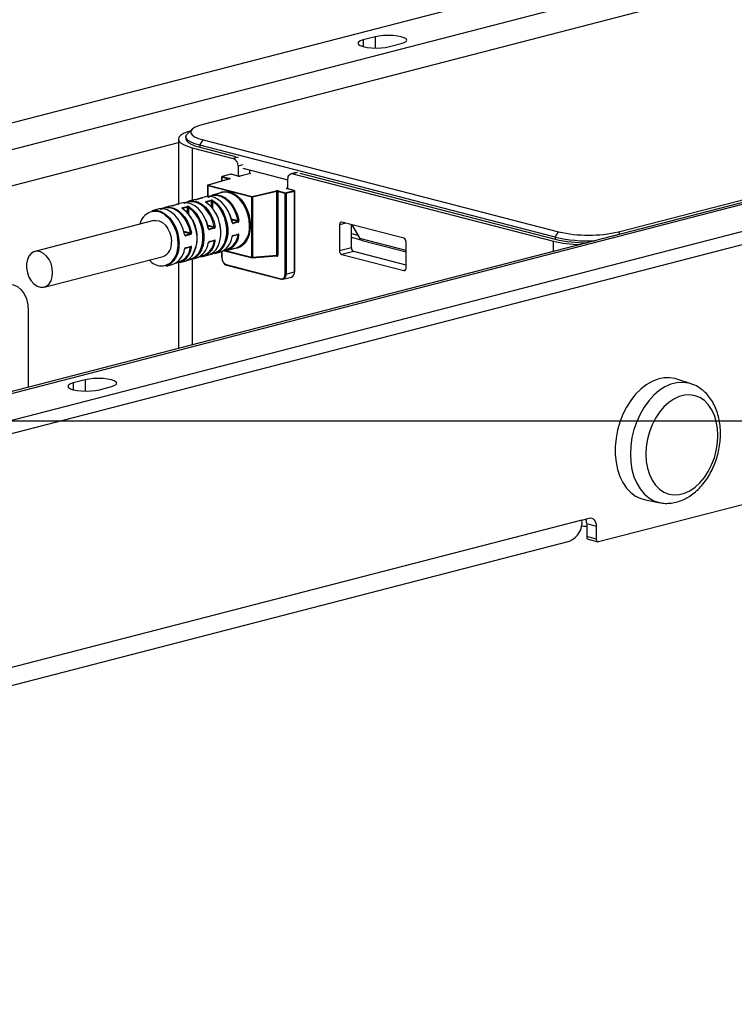
# Model space of a CAD drawing. Extents: x 0 to 4455, y 0 to 3150.
# Drawn here: x 1498 to 1631, y 2381 to 2565 of the extents above; entities that cross this region are included whole.
import ezdxf

# ---------------------------------------------------------------- set-up
doc = ezdxf.new("R2010")
doc.units = 0
doc.header["$LTSCALE"] = 15
doc.layers.get('0').update_dxf_attribs({"linetype": 'CONTINUOUS'})
doc.layers.add('DOLD_REFERENS_RAM___LINJER', color=1, linetype='CONTINUOUS')

msp = doc.modelspace()

# ---------------------------------------------------------------- linework, layer by layer
at = {"color": 7, "linetype": 'CONTINUOUS'}
for p, q in [((1167.505, 2460.345), (1634.195, 2581.133)), ((1675.031, 2582.205), (1531.93, 2545.167)), ((1649.221, 2579.99), (1171.924, 2456.456)), ((1563.927, 2561.459), (1561.717, 2560.888)), ((1609.181, 2525.173), (1752.282, 2562.211)), ((1566.578, 2559.629), (1568.788, 2560.201)), ((1735.473, 2557.353), (1258.176, 2433.819)), ((1259.429, 2433.808), (1736.726, 2557.342)), ((1741.145, 2553.453), (1274.455, 2432.664)), ((1274.455, 2430.249), (1741.145, 2551.038)), ((1528.748, 2542.881), (1528.748, 2542.519)), ((1529.911, 2544.272), (1529.068, 2543.488)), ((1527.334, 2542.427), (1527.334, 2530.381)), ((1529.897, 2540.826), (1537.543, 2538.847)), ((1531.311, 2541.28), (1531.93, 2542.285)), ((1597.426, 2524.168), (1531.311, 2541.28)), ((1531.311, 2541.28), (1531.311, 2540.917)), ((1531.311, 2540.917), (1537.985, 2539.19)), ((1531.93, 2542.285), (1598.044, 2525.173)), ((1538.427, 2537.411), (1538.427, 2535.562)), ((1535.385, 2535.365), (1535.385, 2534.614)), ((1537.069, 2535.898), (1535.478, 2535.486)), ((1537.101, 2535.897), (1535.51, 2535.485)), ((1535.51, 2535.485), (1536.884, 2535.13)), ((1538.471, 2535.543), (1537.101, 2535.897)), ((1538.502, 2535.543), (1537.132, 2535.898)), ((1540.737, 2536.046), (1538.793, 2535.543)), ((1540.769, 2536.046), (1538.824, 2535.543)), ((1539.31, 2537.036), (1547.707, 2534.863)), ((1540.459, 2536.126), (1540.769, 2536.046)), ((1540.636, 2536.172), (1540.636, 2536.693)), ((1549.162, 2536.219), (1548.278, 2535.99)), ((1548.591, 2535.988), (1597.072, 2523.44)), ((1549.917, 2536.102), (1597.426, 2523.806)), ((1532.75, 2533.759), (1532.75, 2531.638)), ((1540.972, 2531.617), (1532.787, 2533.736)), ((1536.859, 2535.04), (1532.841, 2533.879)), ((1536.894, 2535.041), (1532.875, 2533.88)), ((1532.875, 2533.88), (1541.061, 2531.761)), ((1547.707, 2533.16), (1547.707, 2535.009)), ((1532.367, 2531.684), (1531.439, 2531.443)), ((1535.46, 2532.484), (1533.648, 2532.015)), ((1540.972, 2520.436), (1540.972, 2531.617)), ((1541.061, 2531.761), (1545.547, 2532.801)), ((1545.63, 2532.656), (1541.144, 2531.616)), ((1541.144, 2531.616), (1541.144, 2520.435)), ((1545.63, 2520.836), (1545.63, 2532.656)), ((1547.177, 2532.299), (1545.802, 2532.655)), ((1545.802, 2532.655), (1545.802, 2520.835)), ((1545.891, 2532.799), (1547.265, 2532.443)), ((1547.177, 2517.327), (1547.177, 2532.299)), ((1547.265, 2532.443), (1548.856, 2532.855)), ((1548.945, 2532.711), (1547.354, 2532.299)), ((1547.354, 2532.299), (1547.354, 2517.327)), ((1548.856, 2532.855), (1547.486, 2533.209)), ((1548.888, 2532.855), (1547.518, 2533.21)), ((1548.945, 2517.739), (1548.945, 2532.711)), ((1548.981, 2517.762), (1548.981, 2532.734)), ((1525.737, 2529.968), (1524.809, 2529.728)), ((1526.073, 2530.03), (1525.737, 2529.968)), ((1527.347, 2530.329), (1526.419, 2530.089)), ((1526.431, 2530.091), (1526.419, 2530.089)), ((1527.359, 2530.331), (1526.431, 2530.091)), ((1527.947, 2530.54), (1527.019, 2530.3)), ((1528.06, 2529.669), (1528.988, 2529.909)), ((1529.057, 2529.774), (1528.129, 2529.533)), ((1530.157, 2531.112), (1529.229, 2530.872)), ((1530.492, 2531.174), (1530.157, 2531.112)), ((1531.766, 2531.473), (1530.838, 2531.233)), ((1530.85, 2531.235), (1530.838, 2531.233)), ((1531.778, 2531.475), (1530.85, 2531.235)), ((1532.479, 2530.813), (1533.408, 2531.053)), ((1533.477, 2530.917), (1532.549, 2530.677)), ((1523.528, 2529.396), (1522.379, 2529.099)), ((1522.76, 2527.261), (1500.663, 2521.541)), ((1532.795, 2526.432), (1534.008, 2526.118)), ((1537.215, 2527.576), (1538.428, 2527.262)), ((1537.455, 2526.867), (1538.383, 2527.107)), ((1538.47, 2526.99), (1537.542, 2526.75)), ((1557.297, 2526.49), (1557.297, 2521.66)), ((1569.23, 2524.005), (1557.739, 2526.979)), ((1559.507, 2522.232), (1559.507, 2526.522)), ((1559.565, 2526.507), (1561.099, 2523.909)), ((1528.376, 2525.288), (1529.589, 2524.975)), ((1528.616, 2524.579), (1529.545, 2524.82)), ((1529.631, 2524.703), (1528.703, 2524.462)), ((1533.036, 2525.723), (1533.964, 2525.963)), ((1534.05, 2525.846), (1533.122, 2525.606)), ((1537.487, 2524.452), (1538.415, 2524.692)), ((1537.542, 2524.524), (1538.47, 2524.765)), ((1559.507, 2524.876), (1560.712, 2524.564)), ((1597.426, 2524.168), (1598.044, 2525.173)), ((1528.648, 2522.164), (1529.576, 2522.404)), ((1528.703, 2522.237), (1529.631, 2522.477)), ((1533.067, 2523.308), (1533.995, 2523.548)), ((1533.122, 2523.381), (1534.05, 2523.621)), ((1561.343, 2523.651), (1559.507, 2524.126)), ((1561.51, 2523.579), (1569.672, 2521.466)), ((1569.672, 2518.457), (1569.672, 2523.287)), ((1597.426, 2524.168), (1597.426, 2523.806)), ((1502.386, 2514.886), (1524.483, 2520.605)), ((1531.891, 2520.585), (1532.819, 2520.826)), ((1533.303, 2521.006), (1533.42, 2521.036)), ((1534.101, 2521.157), (1535.029, 2521.398)), ((1535.385, 2521.519), (1535.385, 2520.393)), ((1535.92, 2521.661), (1541.029, 2520.338)), ((1536.31, 2521.729), (1538.122, 2522.198)), ((1541.072, 2520.335), (1545.57, 2520.737)), ((1541.144, 2520.435), (1545.63, 2520.836)), ((1545.568, 2520.737), (1545.569, 2520.737)), ((1559.507, 2522.232), (1557.297, 2521.66)), ((1559.949, 2521.514), (1557.739, 2520.942)), ((1557.739, 2520.942), (1569.23, 2517.968)), ((1569.672, 2518.998), (1559.949, 2521.514)), ((1525.041, 2518.813), (1526.19, 2519.11)), ((1527.334, 2519.41), (1527.334, 2503.482)), ((1527.472, 2519.442), (1528.4, 2519.682)), ((1528.883, 2519.862), (1529, 2519.892)), ((1529.681, 2520.014), (1530.609, 2520.254)), ((1536.217, 2519.077), (1546.381, 2516.447)), ((1536.274, 2518.979), (1546.439, 2516.349)), ((1547.354, 2517.327), (1548.945, 2517.739)), ((1546.783, 2516.346), (1548.374, 2516.758)), ((1499.403, 2510.469), (1499.403, 2496.253)), ((1510.01, 2497.634), (1507.8, 2497.062)), ((1622.676, 2496.906), (1620.044, 2497.779)), ((1512.661, 2495.804), (1514.871, 2496.376)), ((1605.469, 2467.537), (1710.394, 2494.693)), ((1614.225, 2475.294), (1616.95, 2474.781)), ((1602.375, 2471.566), (1257.661, 2382.347)), ((1602.375, 2471.566), (1603.701, 2471.909)), ((1603.259, 2470.899), (1605.027, 2470.441)), ((1603.259, 2470.899), (1603.259, 2468.484)), ((1605.027, 2470.441), (1605.027, 2468.026)), ((1255.378, 2378.422), (1600.093, 2467.64)), ((1605.027, 2468.026), (1603.259, 2468.484)), ((1603.545, 2467.993), (1605.312, 2467.536))]:
    msp.add_line(p, q, dxfattribs=at)
at = {"color": 8, "linetype": 'CONTINUOUS'}
for p, q in [((1561.717, 2560.888), (1561.717, 2559.629)), ((1563.927, 2561.459), (1563.927, 2559.371)), ((1310.685, 2485.71), (1527.334, 2541.783)), ((1529.897, 2540.826), (1529.897, 2531.044)), ((1538.427, 2539.076), (1537.543, 2538.847)), ((1539.31, 2537.64), (1538.427, 2537.411)), ((1535.421, 2535.342), (1535.421, 2534.625)), ((1536.731, 2535.003), (1535.421, 2535.342)), ((1549.475, 2536.216), (1548.591, 2535.988)), ((1532.787, 2533.736), (1532.787, 2531.643)), ((1547.486, 2533.301), (1547.707, 2533.358)), ((1547.707, 2533.191), (1547.647, 2533.176)), ((1527.359, 2530.331), (1527.347, 2530.329)), ((1529.057, 2528.664), (1529.057, 2529.774)), ((1531.778, 2531.475), (1531.766, 2531.473)), ((1533.477, 2529.807), (1533.477, 2530.917)), ((1533.654, 2530.857), (1533.654, 2529.601)), ((1529.234, 2529.714), (1529.234, 2528.457)), ((1533.964, 2525.963), (1532.808, 2526.262)), ((1538.383, 2527.107), (1537.228, 2527.406)), ((1537.403, 2526.88), (1537.455, 2526.867)), ((1558.464, 2526.792), (1557.297, 2526.49)), ((1529.545, 2524.82), (1528.389, 2525.119)), ((1528.565, 2524.593), (1528.616, 2524.579)), ((1532.984, 2525.737), (1533.036, 2525.723)), ((1538.428, 2524.606), (1538.255, 2524.651)), ((1609.181, 2525.173), (1609.451, 2524.736)), ((1534.008, 2523.462), (1533.835, 2523.507)), ((1569.672, 2521.69), (1561.099, 2523.909)), ((1597.072, 2521.532), (1597.072, 2523.44)), ((1529.589, 2522.318), (1529.416, 2522.363)), ((1533.654, 2521.215), (1533.654, 2521.194)), ((1535.421, 2521.535), (1535.421, 2520.37)), ((1536.13, 2521.69), (1540.972, 2520.436)), ((1545.626, 2520.639), (1545.331, 2520.716)), ((1529.234, 2520.071), (1529.234, 2520.051)), ((1529.897, 2520.069), (1529.897, 2504.146)), ((1569.523, 2518.044), (1569.23, 2517.968)), ((1507.8, 2497.062), (1507.8, 2495.804)), ((1510.01, 2497.634), (1510.01, 2495.545))]:
    msp.add_line(p, q, dxfattribs=at)
at = {"color": 7, "linetype": 'CONTINUOUS', "flags": 128}
for points in [[(1561.717, 2560.888), (1561.171, 2560.703), (1560.827, 2560.489), (1560.71, 2560.258), (1560.827, 2560.028), (1561.171, 2559.814), (1561.717, 2559.629), (1562.429, 2559.488), (1563.258, 2559.399), (1564.148, 2559.369), (1565.037, 2559.399), (1565.866, 2559.488), (1566.578, 2559.629)], [(1568.788, 2560.201), (1569.334, 2560.386), (1569.678, 2560.6), (1569.795, 2560.83), (1569.678, 2561.061), (1569.334, 2561.275), (1568.788, 2561.459), (1568.076, 2561.601), (1567.247, 2561.69), (1566.357, 2561.72), (1565.468, 2561.69), (1564.638, 2561.601), (1563.927, 2561.459)], [(1531.93, 2545.167), (1531.048, 2544.895), (1530.361, 2544.588), (1529.892, 2544.254), (1529.653, 2543.904), (1529.653, 2543.549), (1529.892, 2543.199), (1530.361, 2542.865), (1531.048, 2542.557), (1531.93, 2542.285)], [(1529.546, 2543.932), (1529.005, 2543.758), (1528.288, 2543.455), (1527.762, 2543.127), (1527.442, 2542.782), (1527.334, 2542.427), (1527.442, 2542.073), (1527.762, 2541.728), (1528.288, 2541.399), (1529.005, 2541.096), (1529.897, 2540.826)], [(1531.311, 2541.28), (1530.42, 2541.55), (1529.702, 2541.853), (1529.177, 2542.181), (1528.856, 2542.527), (1528.748, 2542.881), (1528.856, 2543.235), (1529.068, 2543.488)], [(1528.748, 2542.519), (1528.856, 2542.165), (1529.177, 2541.819), (1529.702, 2541.491), (1530.42, 2541.188), (1531.311, 2540.917)], [(1540.737, 2536.046), (1540.752, 2536.048), (1540.769, 2536.046)], [(1547.707, 2535.009), (1547.724, 2535.24), (1547.775, 2535.454), (1547.856, 2535.641), (1547.966, 2535.796), (1548.1, 2535.911), (1548.253, 2535.983), (1548.419, 2536.009), (1548.591, 2535.988)], [(1536.894, 2535.041), (1536.922, 2535.051), (1536.942, 2535.062), (1536.954, 2535.073), (1536.958, 2535.086), (1536.952, 2535.098), (1536.937, 2535.11), (1536.915, 2535.12), (1536.884, 2535.13)], [(1537.32, 2526.963), (1537.049, 2527.991), (1536.644, 2528.961), (1536.122, 2529.834), (1535.502, 2530.575), (1534.81, 2531.154), (1534.073, 2531.549), (1533.322, 2531.744), (1532.586, 2531.73), (1532.367, 2531.684)], [(1532.85, 2531.651), (1533.175, 2531.84), (1533.867, 2532.062), (1534.604, 2532.075), (1535.355, 2531.881), (1536.092, 2531.486), (1536.784, 2530.906), (1537.403, 2530.165), (1537.926, 2529.292), (1538.331, 2528.323), (1538.601, 2527.295)], [(1538.428, 2527.262), (1538.164, 2528.266), (1537.768, 2529.213), (1537.258, 2530.065), (1536.653, 2530.788), (1535.977, 2531.354), (1535.258, 2531.74), (1534.524, 2531.93), (1533.805, 2531.917), (1533.129, 2531.7), (1533.056, 2531.663)], [(1534.782, 2532.309), (1535.408, 2532.597), (1536.13, 2532.71), (1536.88, 2532.616), (1537.63, 2532.321), (1538.351, 2531.836), (1539.016, 2531.178), (1539.598, 2530.374), (1540.077, 2529.455), (1540.432, 2528.455), (1540.651, 2527.413), (1540.725, 2526.369)], [(1540.548, 2526.369), (1540.471, 2527.422), (1540.243, 2528.471), (1539.875, 2529.475), (1539.379, 2530.391), (1538.778, 2531.182), (1538.096, 2531.816), (1537.36, 2532.266), (1536.601, 2532.515), (1535.85, 2532.553), (1535.46, 2532.484)], [(1547.486, 2533.301), (1547.455, 2533.291), (1547.432, 2533.28), (1547.418, 2533.268), (1547.413, 2533.255), (1547.418, 2533.242), (1547.432, 2533.23), (1547.455, 2533.219), (1547.486, 2533.209)], [(1524.011, 2529.363), (1524.336, 2529.553), (1525.028, 2529.774), (1525.765, 2529.788), (1526.516, 2529.593), (1527.253, 2529.198), (1527.945, 2528.619), (1528.564, 2527.878), (1529.087, 2527.005), (1529.492, 2526.035), (1529.763, 2525.007)], [(1526.536, 2530.119), (1526.653, 2530.174), (1527.355, 2530.362)], [(1532.9, 2525.819), (1532.63, 2526.847), (1532.225, 2527.817), (1531.702, 2528.69), (1531.082, 2529.431), (1530.391, 2530.01), (1529.654, 2530.405), (1528.903, 2530.6), (1528.166, 2530.586), (1527.947, 2530.54)], [(1528.43, 2530.507), (1528.756, 2530.696), (1529.448, 2530.918), (1530.184, 2530.931), (1530.936, 2530.737), (1531.672, 2530.342), (1532.364, 2529.762), (1532.984, 2529.021), (1533.507, 2528.149), (1533.911, 2527.179), (1534.182, 2526.151)], [(1534.008, 2526.118), (1533.744, 2527.122), (1533.349, 2528.069), (1532.838, 2528.921), (1532.233, 2529.645), (1531.558, 2530.211), (1530.838, 2530.596), (1530.105, 2530.786), (1529.386, 2530.773), (1528.71, 2530.557), (1528.636, 2530.519)], [(1529.346, 2529.847), (1530.047, 2529.296), (1530.68, 2528.579), (1531.22, 2527.725), (1531.645, 2526.768), (1531.938, 2525.747), (1532.088, 2524.702), (1532.088, 2523.676), (1531.938, 2522.709), (1531.645, 2521.839), (1531.22, 2521.103), (1530.68, 2520.528), (1530.047, 2520.139), (1529.346, 2519.951)], [(1530.955, 2531.263), (1531.073, 2531.318), (1531.774, 2531.506)], [(1532.819, 2520.826), (1533.185, 2520.951), (1533.818, 2521.34), (1534.358, 2521.915), (1534.783, 2522.651), (1535.076, 2523.521), (1535.226, 2524.488), (1535.226, 2525.515), (1535.076, 2526.559), (1534.783, 2527.58), (1534.358, 2528.537), (1533.818, 2529.391), (1533.185, 2530.108), (1532.484, 2530.659)], [(1533.654, 2521.194), (1534.338, 2521.378), (1534.956, 2521.758), (1535.484, 2522.319), (1535.899, 2523.038), (1536.185, 2523.887), (1536.331, 2524.832), (1536.331, 2525.834), (1536.185, 2526.854), (1535.899, 2527.851), (1535.484, 2528.785), (1534.956, 2529.619), (1534.338, 2530.319), (1533.654, 2530.857)], [(1533.765, 2530.991), (1534.466, 2530.439), (1535.1, 2529.723), (1535.639, 2528.869), (1536.065, 2527.912), (1536.358, 2526.891), (1536.507, 2525.846), (1536.507, 2524.82), (1536.358, 2523.852), (1536.065, 2522.983), (1535.639, 2522.246), (1535.1, 2521.672), (1534.466, 2521.283), (1533.765, 2521.095)], [(1522.379, 2529.099), (1522.768, 2529.167), (1523.52, 2529.13), (1524.279, 2528.881), (1525.014, 2528.43), (1525.697, 2527.796), (1526.298, 2527.005), (1526.793, 2526.089), (1527.162, 2525.086), (1527.389, 2524.036), (1527.466, 2522.983)], [(1528.481, 2524.676), (1528.21, 2525.703), (1527.806, 2526.673), (1527.283, 2527.546), (1526.663, 2528.287), (1525.971, 2528.866), (1525.235, 2529.261), (1524.483, 2529.456), (1523.747, 2529.442), (1523.528, 2529.396)], [(1529.589, 2524.975), (1529.325, 2525.978), (1528.929, 2526.925), (1528.419, 2527.777), (1527.814, 2528.501), (1527.138, 2529.067), (1526.419, 2529.452), (1525.685, 2529.642), (1524.966, 2529.629), (1524.29, 2529.413), (1524.217, 2529.375)], [(1528.4, 2519.682), (1528.765, 2519.808), (1529.399, 2520.197), (1529.938, 2520.771), (1530.363, 2521.508), (1530.657, 2522.377), (1530.806, 2523.344), (1530.806, 2524.371), (1530.657, 2525.416), (1530.363, 2526.437), (1529.938, 2527.393), (1529.399, 2528.247), (1528.765, 2528.964), (1528.064, 2529.515)], [(1529.234, 2520.051), (1529.919, 2520.234), (1530.537, 2520.614), (1531.064, 2521.175), (1531.479, 2521.894), (1531.765, 2522.743), (1531.912, 2523.688), (1531.912, 2524.69), (1531.765, 2525.71), (1531.479, 2526.708), (1531.064, 2527.642), (1530.537, 2528.475), (1529.919, 2529.175), (1529.234, 2529.714)], [(1536.848, 2528.529), (1537.059, 2527.98), (1537.323, 2526.976)], [(1522.76, 2527.261), (1523.166, 2527.312), (1523.774, 2527.207), (1524.373, 2526.896), (1524.924, 2526.399), (1525.393, 2525.747), (1525.751, 2524.981), (1525.976, 2524.149), (1526.052, 2523.304)], [(1532.429, 2527.386), (1532.639, 2526.836), (1532.904, 2525.832)], [(1540.725, 2526.369), (1540.651, 2525.363), (1540.432, 2524.435), (1540.077, 2523.619), (1539.598, 2522.947), (1539.016, 2522.444), (1538.351, 2522.131), (1537.63, 2522.019), (1537.444, 2522.023)], [(1557.739, 2526.979), (1557.653, 2526.99), (1557.57, 2526.977), (1557.494, 2526.941), (1557.427, 2526.883), (1557.372, 2526.806), (1557.331, 2526.712), (1557.306, 2526.605), (1557.297, 2526.49)], [(1503.955, 2517.584), (1503.879, 2518.43), (1503.654, 2519.262), (1503.296, 2520.028), (1502.827, 2520.68), (1502.275, 2521.177), (1501.677, 2521.488), (1501.069, 2521.593), (1500.489, 2521.486), (1499.975, 2521.173), (1499.558, 2520.674), (1499.264, 2520.021), (1499.113, 2519.254), (1499.113, 2518.422), (1499.264, 2517.576), (1499.558, 2516.771), (1499.975, 2516.056), (1500.489, 2515.477), (1501.069, 2515.07), (1501.677, 2514.86), (1502.275, 2514.861), (1502.827, 2515.073), (1503.296, 2515.482), (1503.654, 2516.063), (1503.879, 2516.778), (1503.955, 2517.584)], [(1546.381, 2516.447), (1546.537, 2516.427), (1546.686, 2516.451), (1546.823, 2516.515), (1546.944, 2516.619), (1547.043, 2516.758), (1547.116, 2516.927), (1547.162, 2517.119), (1547.177, 2517.327)], [(1547.354, 2517.327), (1547.337, 2517.096), (1547.286, 2516.883), (1547.205, 2516.695), (1547.095, 2516.541), (1546.961, 2516.425), (1546.808, 2516.353), (1546.642, 2516.327), (1546.47, 2516.349)], [(1548.981, 2517.762), (1548.979, 2517.756), (1548.972, 2517.75), (1548.96, 2517.744), (1548.945, 2517.739)], [(1569.23, 2517.968), (1569.316, 2517.957), (1569.399, 2517.97), (1569.475, 2518.006), (1569.542, 2518.064), (1569.597, 2518.141), (1569.638, 2518.235), (1569.663, 2518.342), (1569.672, 2518.457)], [(1494.984, 2515.363), (1495.846, 2515.47), (1496.675, 2515.341), (1497.439, 2514.981), (1498.109, 2514.403), (1498.658, 2513.631), (1499.067, 2512.693), (1499.318, 2511.625), (1499.403, 2510.469)], [(1546.47, 2516.349), (1546.453, 2516.347), (1546.439, 2516.349)], [(1507.8, 2497.062), (1507.254, 2496.878), (1506.91, 2496.663), (1506.793, 2496.433), (1506.91, 2496.203), (1507.254, 2495.988), (1507.8, 2495.804), (1508.512, 2495.662), (1509.341, 2495.573), (1510.231, 2495.543), (1511.12, 2495.573), (1511.949, 2495.662), (1512.661, 2495.804)], [(1514.871, 2496.376), (1515.417, 2496.56), (1515.761, 2496.774), (1515.878, 2497.005), (1515.761, 2497.235), (1515.417, 2497.45), (1514.871, 2497.634), (1514.159, 2497.775), (1513.33, 2497.864), (1512.44, 2497.894), (1511.551, 2497.864), (1510.722, 2497.775), (1510.01, 2497.634)], [(1620.044, 2497.779), (1619.737, 2497.871), (1618.688, 2498.044), (1617.606, 2498.013), (1616.508, 2497.779), (1615.416, 2497.346), (1614.347, 2496.722), (1613.323, 2495.918), (1612.36, 2494.948), (1611.476, 2493.829), (1610.686, 2492.582), (1610.006, 2491.229), (1609.446, 2489.793), (1609.017, 2488.301), (1608.727, 2486.78), (1608.581, 2485.255), (1608.581, 2483.755), (1608.727, 2482.306), (1609.017, 2480.935), (1609.446, 2479.665), (1610.006, 2478.519), (1610.686, 2477.518), (1611.476, 2476.679), (1612.36, 2476.018), (1613.323, 2475.547), (1614.225, 2475.294)], [(1627.663, 2487.277), (1627.588, 2488.621), (1627.365, 2489.896), (1627, 2491.073), (1626.499, 2492.127), (1625.875, 2493.034), (1625.142, 2493.774), (1624.315, 2494.33), (1623.414, 2494.69), (1622.458, 2494.845), (1621.469, 2494.793), (1620.468, 2494.534), (1619.479, 2494.074), (1618.523, 2493.424), (1617.621, 2492.598), (1616.794, 2491.614), (1616.061, 2490.494), (1615.437, 2489.264), (1614.937, 2487.951), (1614.571, 2486.584), (1614.349, 2485.194), (1614.274, 2483.812), (1614.349, 2482.468), (1614.571, 2481.194), (1614.937, 2480.016), (1615.437, 2478.962), (1616.061, 2478.055), (1616.794, 2477.315), (1617.621, 2476.759), (1618.523, 2476.399), (1619.479, 2476.244), (1620.468, 2476.296), (1621.469, 2476.555), (1622.458, 2477.015), (1623.414, 2477.665), (1624.315, 2478.491), (1625.142, 2479.475), (1625.875, 2480.595), (1626.499, 2481.825), (1627, 2483.138), (1627.365, 2484.505), (1627.588, 2485.895), (1627.663, 2487.277)], [(1603.701, 2471.909), (1603.96, 2471.941), (1604.209, 2471.902), (1604.438, 2471.794), (1604.639, 2471.621), (1604.804, 2471.389), (1604.926, 2471.108), (1605.002, 2470.788), (1605.027, 2470.441)], [(1602.278, 2470.465), (1602.706, 2470.427), (1603.259, 2470.41)], [(1605.027, 2468.026), (1605.036, 2467.911), (1605.061, 2467.804), (1605.102, 2467.71), (1605.157, 2467.633), (1605.224, 2467.575), (1605.3, 2467.539), (1605.383, 2467.526), (1605.469, 2467.537)]]:
    msp.add_lwpolyline(points, dxfattribs=at)
at = {"color": 8, "linetype": 'CONTINUOUS', "flags": 128}
for points in [[(1535.385, 2535.365), (1535.387, 2535.358), (1535.394, 2535.352), (1535.406, 2535.347), (1535.421, 2535.342)], [(1535.51, 2535.485), (1535.492, 2535.488), (1535.478, 2535.486)], [(1537.101, 2535.897), (1537.083, 2535.899), (1537.069, 2535.898)], [(1537.101, 2535.897), (1537.118, 2535.899), (1537.132, 2535.898)], [(1538.471, 2535.543), (1538.488, 2535.545), (1538.501, 2535.543)], [(1538.824, 2535.543), (1538.807, 2535.545), (1538.793, 2535.543)], [(1532.75, 2533.759), (1532.75, 2533.758), (1532.753, 2533.752), (1532.761, 2533.746), (1532.772, 2533.741), (1532.787, 2533.736)], [(1532.841, 2533.879), (1532.857, 2533.882), (1532.875, 2533.88)], [(1536.859, 2535.04), (1536.876, 2535.043), (1536.894, 2535.041)], [(1547.518, 2533.21), (1547.504, 2533.211), (1547.486, 2533.209)], [(1548.888, 2532.855), (1548.874, 2532.857), (1548.856, 2532.855)], [(1548.981, 2532.734), (1548.979, 2532.728), (1548.972, 2532.722), (1548.96, 2532.716), (1548.945, 2532.711)], [(1535.385, 2520.393), (1535.387, 2520.387), (1535.394, 2520.381), (1535.406, 2520.375), (1535.421, 2520.37)], [(1541.144, 2520.435), (1541.141, 2520.412), (1541.134, 2520.39), (1541.125, 2520.371), (1541.113, 2520.356), (1541.099, 2520.344), (1541.084, 2520.337), (1541.072, 2520.335)], [(1622.721, 2496.891), (1622.176, 2497.046), (1621.113, 2497.177), (1620.019, 2497.1), (1618.915, 2496.814), (1617.821, 2496.326), (1616.758, 2495.644), (1615.746, 2494.781), (1614.802, 2493.753), (1613.946, 2492.58), (1613.192, 2491.282), (1612.556, 2489.886), (1612.048, 2488.415), (1611.678, 2486.898), (1611.453, 2485.364), (1611.378, 2483.84), (1611.453, 2482.354), (1611.678, 2480.936), (1612.048, 2479.611), (1612.556, 2478.403), (1613.192, 2477.336), (1613.946, 2476.429), (1614.802, 2475.699), (1615.746, 2475.159), (1616.758, 2474.82), (1616.914, 2474.788)]]:
    msp.add_lwpolyline(points, dxfattribs=at)
at = {"color": 7, "linetype": 'CONTINUOUS'}
for centre, radius, start, end in [((1536.964, 2537.501), 1.465, 356.47491, 66.74499), ((1535.51, 2535.365), 0.125, 104.51082, 180), ((1535.568, 2535.351), 0.147, 113.25501, 183.52509), ((1537.101, 2535.777), 0.125, 75.48918, 104.51082), ((1538.647, 2536.335), 0.812, 257.4196, 282.5804), ((1532.875, 2533.759), 0.125, 106.11645, 180), ((1532.933, 2533.745), 0.147, 113.25501, 183.52509), ((1541.119, 2531.626), 0.147, 113.25501, 183.52509), ((1541.061, 2532.018), 0.41, 257.51116, 281.67386), ((1540.995, 2531.627), 0.15, 355.99489, 63.87332), ((1545.713, 2531.997), 0.821, 77.51116, 101.67386), ((1545.481, 2532.667), 0.15, 355.99489, 63.87332), ((1545.713, 2532.254), 0.41, 77.51116, 101.67386), ((1545.948, 2532.664), 0.147, 113.25501, 183.52509), ((1547.323, 2532.308), 0.147, 113.25501, 183.52509), ((1547.265, 2532.695), 0.406, 257.4196, 282.5804), ((1547.207, 2532.308), 0.147, 356.47491, 66.74499), ((1548.798, 2532.72), 0.147, 356.47491, 66.74499), ((1548.856, 2532.734), 0.125, 0, 75.48918), ((1528.899, 2529.778), 0.159, 358.28211, 55.7414), ((1529.411, 2529.679), 0.18, 111.09772, 168.8926), ((1532.39, 2530.682), 0.159, 358.28211, 55.7414), ((1532.5, 2530.608), 0.0539, 58.49033, 107.59299), ((1533.318, 2530.922), 0.159, 358.28211, 55.7414), ((1533.83, 2530.823), 0.18, 111.09772, 168.8926), ((1523.041, 2526.086), 2.895, 48.144, 169.85388), ((1527.971, 2529.538), 0.159, 358.28211, 55.7414), ((1528.081, 2529.464), 0.0539, 58.49033, 107.59299), ((1524.42, 2524.178), 6.429, 328.25314, 41.51981), ((1527.846, 2525.026), 7.399, 359.91495, 29.10696), ((1533.815, 2527.616), 1.51, 277.35109, 284.05968), ((1537.342, 2526.902), 0.0762, 78.15944, 104.22845), ((1537.403, 2526.738), 0.139, 4.89293, 67.97527), ((1536.578, 2525.887), 3.999, 292.71973, 6.92257), ((1538.331, 2526.978), 0.139, 4.89293, 67.97527), ((1538.235, 2528.76), 1.51, 277.35109, 284.05968), ((1528.503, 2524.615), 0.0761, 78.15042, 104.23339), ((1528.564, 2524.451), 0.139, 4.89293, 67.97527), ((1529.492, 2524.691), 0.139, 4.89293, 67.97527), ((1529.396, 2526.472), 1.51, 277.35109, 284.05968), ((1532.922, 2525.759), 0.0762, 78.15944, 104.22845), ((1532.984, 2525.594), 0.139, 4.89293, 67.97527), ((1533.912, 2525.835), 0.139, 4.89293, 67.97527), ((1533.866, 2524.679), 3.481, 289.51447, 352.80572), ((1535.396, 2524.858), 3.218, 274.486, 354.94442), ((1535.242, 2524.909), 3.201, 280.54955, 354.56592), ((1537.316, 2524.286), 0.0434, 275.04305, 341.04048), ((1538.556, 2524.819), 0.248, 239.01863, 280.61525), ((1603.613, 2549.941), 25.386, 257.32901, 282.67099), ((1523.537, 2522.96), 2.538, 291.86848, 7.77382), ((1523.496, 2522.501), 3.999, 292.71973, 6.92257), ((1529.446, 2523.535), 3.481, 289.51447, 352.80572), ((1530.976, 2523.714), 3.218, 274.486, 354.94442), ((1530.822, 2523.765), 3.201, 280.54947, 354.56593), ((1532.897, 2523.142), 0.0434, 275.04305, 341.04048), ((1534.136, 2523.675), 0.248, 239.01863, 280.61525), ((1561.7, 2524.236), 0.684, 208.52271, 253.87495), ((1568.941, 2523.332), 0.733, 356.47491, 66.74499), ((1602.729, 2547.719), 24.93, 256.8858, 268.26979), ((1603.455, 2550.75), 27.257, 257.22054, 272.76976), ((1603.237, 2548.982), 25.838, 257.00286, 270.14222), ((1525.027, 2522.391), 3.481, 289.51447, 352.80572), ((1526.557, 2522.571), 3.218, 274.486, 354.94442), ((1526.403, 2522.621), 3.201, 280.54957, 354.56592), ((1528.477, 2521.999), 0.0434, 275.04305, 341.04048), ((1529.717, 2522.531), 0.248, 239.01863, 280.61525), ((1533.757, 2521.198), 0.104, 182.27744, 274.33159), ((1545.713, 2520.434), 0.41, 77.51116, 101.67386), ((1558.029, 2521.615), 0.733, 176.47491, 246.74499), ((1560.238, 2522.187), 0.733, 176.47491, 246.74499), ((1524.156, 2521.735), 2.872, 218.68233, 321.27289), ((1529.338, 2520.055), 0.104, 182.27744, 274.33159), ((1536.737, 2520.289), 1.319, 176.47491, 246.74499), ((1536.684, 2520.078), 1.162, 208.45692, 250.95921), ((1541.061, 2520.837), 0.41, 257.51116, 281.67386), ((1541.061, 2520.459), 0.125, 255.48918, 275.10889), ((1547.265, 2517.723), 0.406, 257.4196, 282.5804), ((1548.005, 2517.629), 0.946, 292.94397, 6.69833), ((1598.618, 2471.125), 3.783, 292.94397, 6.69833), ((1601.26, 2470.934), 2, 358.98685, 24.07478), ((1603.701, 2468.412), 0.447, 170.78154, 249.57615)]:
    msp.add_arc(centre, radius, start, end, dxfattribs=at)
at = {"color": 8, "linetype": 'CONTINUOUS'}
for centre, radius, start, end in [((1536.932, 2535.005), 0.133, 111.02653, 172.27478), ((1547.439, 2533.177), 0.133, 8.37357, 69.01068), ((1527.38, 2530.28), 0.0857, 107.07121, 154.02241), ((1531.799, 2531.424), 0.0857, 107.07121, 154.02241), ((1520.444, 2523.106), 6.846, 358.96899, 48.59731), ((1537.311, 2527.045), 0.0821, 275.91169, 304.06898), ((1528.478, 2524.743), 0.067, 272.66754, 307.30937), ((1532.892, 2525.901), 0.0821, 275.91169, 304.06898), ((1537.458, 2524.53), 0.0833, 288.68681, 355.81047), ((1538.386, 2524.771), 0.0838, 289.94719, 355.71577), ((1522.309, 2522.79), 4.984, 325.09883, 2.22517), ((1529.547, 2522.483), 0.0838, 289.94719, 355.71577), ((1533.039, 2523.387), 0.0833, 288.68681, 355.81047), ((1533.967, 2523.627), 0.0838, 289.94719, 355.71577), ((1528.62, 2522.243), 0.0833, 288.68681, 355.81047), ((1533.392, 2521.113), 0.0821, 289.88866, 349.16219), ((1545.536, 2520.653), 0.0909, 351.49312, 68.46261), ((1528.972, 2519.97), 0.0821, 289.88867, 349.16222), ((1536.311, 2519.066), 0.0946, 173.30167, 247.05603), ((1541.068, 2520.426), 0.0957, 173.79104, 246.56665), ((1546.475, 2516.436), 0.0946, 173.30167, 247.05603)]:
    msp.add_arc(centre, radius, start, end, dxfattribs=at)
at = {"color": 7, "linetype": 'CONTINUOUS'}
for centre, major_axis, ratio, start_param, end_param in [((1545.537, 2520.859), (-0.052, 0.118), 0.667085, 2.6713767, 2.9195348), ((1545.625, 2520.882), (-0.064, 0.244), 0.6780075, 2.7803301, 4.3451218)]:
    msp.add_ellipse(centre, major_axis=major_axis, ratio=ratio, start_param=start_param, end_param=end_param, dxfattribs=at)
at = {"color": 8, "linetype": 'CONTINUOUS'}
msp.add_ellipse((1545.537, 2520.859), major_axis=(-0.052, 0.118), ratio=0.667085, start_param=2.9195348, end_param=4.2361683, dxfattribs=at)
at = {"color": 7, "linetype": 'CONTINUOUS'}
for points, knots in [([(1538.793, 2535.543), (1538.78, 2535.54), (1538.754, 2535.534), (1538.695, 2535.529), (1538.628, 2535.527), (1538.563, 2535.532), (1538.522, 2535.538), (1538.506, 2535.542), (1538.502, 2535.543)], [0, 0, 0, 0, 0.1738334, 0.3514184, 0.5543717, 0.7662869, 0.9399442, 1, 1, 1, 1]), ([(1536.873, 2535.045), (1536.873, 2535.045), (1536.874, 2535.046), (1536.869, 2535.043), (1536.862, 2535.041), (1536.859, 2535.04)], [0, 0, 0, 0, 0.1468541, 0.6753469, 1, 1, 1, 1]), ([(1547.518, 2533.21), (1547.511, 2533.212), (1547.499, 2533.215), (1547.498, 2533.216), (1547.497, 2533.216)], [0, 0, 0, 0, 0.5871132, 1, 1, 1, 1]), ([(1526.073, 2530.03), (1526.089, 2530.032), (1526.126, 2530.037), (1526.2, 2530.047), (1526.284, 2530.06), (1526.366, 2530.075), (1526.409, 2530.086), (1526.431, 2530.091)], [0, 0, 0, 0, 0.16399965, 0.37968225, 0.5890651, 0.79501488, 1, 1, 1, 1]), ([(1527.385, 2530.341), (1527.385, 2530.341), (1527.385, 2530.341), (1527.373, 2530.336), (1527.356, 2530.331), (1527.339, 2530.327), (1527.334, 2530.326)], [0, 0, 0, 0, 0.154366, 0.4376446, 0.862857, 1, 1, 1, 1]), ([(1527.359, 2530.331), (1527.37, 2530.334), (1527.399, 2530.342), (1527.428, 2530.354), (1527.434, 2530.363), (1527.411, 2530.367), (1527.373, 2530.364), (1527.355, 2530.362)], [0, 0, 0, 0, 0.1206061, 0.3310512, 0.5493199, 0.7742039, 1, 1, 1, 1]), ([(1529.346, 2529.847), (1529.33, 2529.856), (1529.293, 2529.877), (1529.219, 2529.902), (1529.135, 2529.918), (1529.053, 2529.921), (1529.01, 2529.913), (1528.988, 2529.909)], [0, 0, 0, 0, 0.16399965, 0.37968225, 0.5890651, 0.79501488, 1, 1, 1, 1]), ([(1529.057, 2529.774), (1529.068, 2529.775), (1529.09, 2529.779), (1529.131, 2529.772), (1529.172, 2529.758), (1529.208, 2529.737), (1529.226, 2529.721), (1529.234, 2529.714)], [0, 0, 0, 0, 0.1989589, 0.4009092, 0.6099845, 0.8300074, 1, 1, 1, 1]), ([(1530.492, 2531.174), (1530.508, 2531.176), (1530.546, 2531.181), (1530.619, 2531.191), (1530.703, 2531.204), (1530.786, 2531.219), (1530.829, 2531.23), (1530.85, 2531.235)], [0, 0, 0, 0, 0.16399965, 0.37968225, 0.5890651, 0.79501488, 1, 1, 1, 1]), ([(1531.805, 2531.485), (1531.805, 2531.485), (1531.804, 2531.484), (1531.792, 2531.48), (1531.776, 2531.475), (1531.758, 2531.471), (1531.754, 2531.47)], [0, 0, 0, 0, 0.154366, 0.4376446, 0.862857, 1, 1, 1, 1]), ([(1531.778, 2531.475), (1531.789, 2531.478), (1531.818, 2531.486), (1531.848, 2531.498), (1531.854, 2531.507), (1531.83, 2531.511), (1531.793, 2531.508), (1531.774, 2531.506)], [0, 0, 0, 0, 0.1206061, 0.3310512, 0.5493199, 0.7742039, 1, 1, 1, 1]), ([(1532.479, 2530.813), (1532.469, 2530.81), (1532.439, 2530.8), (1532.41, 2530.776), (1532.404, 2530.741), (1532.428, 2530.699), (1532.465, 2530.672), (1532.484, 2530.659)], [0, 0, 0, 0, 0.1206061, 0.3310512, 0.5493199, 0.7742039, 1, 1, 1, 1]), ([(1532.528, 2530.654), (1532.525, 2530.656), (1532.513, 2530.663), (1532.504, 2530.672), (1532.504, 2530.672), (1532.504, 2530.672)], [0, 0, 0, 0, 0.1939445, 0.6732326, 1, 1, 1, 1]), ([(1533.765, 2530.991), (1533.749, 2531), (1533.712, 2531.021), (1533.638, 2531.046), (1533.554, 2531.061), (1533.472, 2531.065), (1533.429, 2531.057), (1533.408, 2531.053)], [0, 0, 0, 0, 0.16399965, 0.37968225, 0.5890651, 0.79501488, 1, 1, 1, 1]), ([(1533.477, 2530.917), (1533.487, 2530.919), (1533.509, 2530.923), (1533.55, 2530.916), (1533.592, 2530.902), (1533.628, 2530.881), (1533.646, 2530.865), (1533.654, 2530.857)], [0, 0, 0, 0, 0.1989589, 0.4009092, 0.6099845, 0.8300074, 1, 1, 1, 1]), ([(1528.06, 2529.669), (1528.049, 2529.666), (1528.02, 2529.657), (1527.99, 2529.632), (1527.985, 2529.597), (1528.008, 2529.556), (1528.046, 2529.529), (1528.064, 2529.515)], [0, 0, 0, 0, 0.1206061, 0.3310512, 0.5493199, 0.7742039, 1, 1, 1, 1]), ([(1528.109, 2529.51), (1528.106, 2529.512), (1528.094, 2529.519), (1528.085, 2529.528), (1528.084, 2529.528), (1528.084, 2529.529)], [0, 0, 0, 0, 0.1939445, 0.6732326, 1, 1, 1, 1]), ([(1534.008, 2526.118), (1534.013, 2526.103), (1534.022, 2526.072), (1534.019, 2526.028), (1534.005, 2525.992), (1533.985, 2525.971), (1533.97, 2525.965), (1533.964, 2525.963)], [0, 0, 0, 0, 0.233527, 0.4614133, 0.6777767, 0.8830476, 1, 1, 1, 1]), ([(1534.05, 2525.846), (1534.062, 2525.85), (1534.093, 2525.861), (1534.138, 2525.903), (1534.175, 2525.973), (1534.193, 2526.06), (1534.186, 2526.121), (1534.182, 2526.151)], [0, 0, 0, 0, 0.1206061, 0.3310512, 0.5493199, 0.7742039, 1, 1, 1, 1]), ([(1537.32, 2526.963), (1537.325, 2526.942), (1537.337, 2526.893), (1537.372, 2526.826), (1537.423, 2526.773), (1537.482, 2526.743), (1537.522, 2526.748), (1537.542, 2526.75)], [0, 0, 0, 0, 0.1639996, 0.3796822, 0.5890651, 0.7950149, 1, 1, 1, 1]), ([(1537.419, 2526.869), (1537.418, 2526.869), (1537.415, 2526.869), (1537.396, 2526.885), (1537.377, 2526.914), (1537.363, 2526.947), (1537.36, 2526.97), (1537.359, 2526.977)], [0, 0, 0, 0, 0.2165136, 0.4369826, 0.6557216, 0.886949, 1, 1, 1, 1]), ([(1538.428, 2527.262), (1538.432, 2527.247), (1538.441, 2527.216), (1538.439, 2527.172), (1538.425, 2527.136), (1538.404, 2527.115), (1538.389, 2527.109), (1538.383, 2527.107)], [0, 0, 0, 0, 0.233527, 0.4614133, 0.6777767, 0.8830476, 1, 1, 1, 1]), ([(1538.47, 2526.99), (1538.481, 2526.994), (1538.512, 2527.005), (1538.557, 2527.046), (1538.594, 2527.117), (1538.612, 2527.204), (1538.605, 2527.265), (1538.601, 2527.295)], [0, 0, 0, 0, 0.1206061, 0.3310512, 0.5493199, 0.7742039, 1, 1, 1, 1]), ([(1528.481, 2524.676), (1528.486, 2524.654), (1528.498, 2524.605), (1528.534, 2524.538), (1528.584, 2524.485), (1528.643, 2524.456), (1528.683, 2524.46), (1528.703, 2524.462)], [0, 0, 0, 0, 0.16399965, 0.37968225, 0.5890651, 0.79501488, 1, 1, 1, 1]), ([(1528.58, 2524.581), (1528.579, 2524.581), (1528.576, 2524.582), (1528.557, 2524.597), (1528.539, 2524.627), (1528.524, 2524.659), (1528.521, 2524.682), (1528.52, 2524.689)], [0, 0, 0, 0, 0.2165068, 0.4369688, 0.6557009, 0.8869211, 1, 1, 1, 1]), ([(1529.545, 2524.82), (1529.55, 2524.821), (1529.566, 2524.827), (1529.586, 2524.848), (1529.6, 2524.884), (1529.602, 2524.929), (1529.594, 2524.959), (1529.589, 2524.975)], [0, 0, 0, 0, 0.1169524, 0.3222233, 0.5385867, 0.766473, 1, 1, 1, 1]), ([(1529.631, 2524.703), (1529.642, 2524.707), (1529.673, 2524.717), (1529.718, 2524.759), (1529.755, 2524.829), (1529.773, 2524.917), (1529.766, 2524.977), (1529.763, 2525.007)], [0, 0, 0, 0, 0.1206061, 0.3310512, 0.5493199, 0.7742039, 1, 1, 1, 1]), ([(1532.9, 2525.819), (1532.906, 2525.798), (1532.918, 2525.749), (1532.953, 2525.682), (1533.003, 2525.629), (1533.062, 2525.599), (1533.102, 2525.604), (1533.122, 2525.606)], [0, 0, 0, 0, 0.1639996, 0.3796822, 0.5890651, 0.7950149, 1, 1, 1, 1]), ([(1532.999, 2525.725), (1532.998, 2525.725), (1532.996, 2525.725), (1532.977, 2525.741), (1532.958, 2525.77), (1532.944, 2525.803), (1532.94, 2525.826), (1532.939, 2525.833)], [0, 0, 0, 0, 0.2165136, 0.4369826, 0.6557216, 0.886949, 1, 1, 1, 1]), ([(1537.542, 2524.524), (1537.53, 2524.521), (1537.498, 2524.51), (1537.444, 2524.471), (1537.388, 2524.405), (1537.343, 2524.325), (1537.327, 2524.27), (1537.32, 2524.243)], [0, 0, 0, 0, 0.1206061, 0.3310512, 0.5493199, 0.7742039, 1, 1, 1, 1]), ([(1537.358, 2524.272), (1537.359, 2524.277), (1537.362, 2524.296), (1537.379, 2524.338), (1537.406, 2524.383), (1537.436, 2524.419), (1537.462, 2524.441), (1537.481, 2524.45), (1537.484, 2524.451), (1537.485, 2524.451)], [0, 0, 0, 0, 0.0787075, 0.2696359, 0.4691843, 0.6356771, 0.7843879, 0.9193244, 1, 1, 1, 1]), ([(1538.414, 2524.692), (1538.415, 2524.692), (1538.418, 2524.693), (1538.416, 2524.693), (1538.416, 2524.693)], [0, 0, 0, 0, 0.35311675, 1, 1, 1, 1]), ([(1538.601, 2524.575), (1538.604, 2524.594), (1538.611, 2524.638), (1538.602, 2524.699), (1538.572, 2524.746), (1538.527, 2524.772), (1538.489, 2524.767), (1538.47, 2524.765)], [0, 0, 0, 0, 0.1639996, 0.3796822, 0.5890651, 0.7950149, 1, 1, 1, 1]), ([(1529.575, 2522.404), (1529.576, 2522.404), (1529.579, 2522.405), (1529.578, 2522.405), (1529.577, 2522.405)], [0, 0, 0, 0, 0.3531167, 1, 1, 1, 1]), ([(1529.763, 2522.287), (1529.766, 2522.306), (1529.773, 2522.351), (1529.763, 2522.411), (1529.734, 2522.459), (1529.688, 2522.484), (1529.65, 2522.479), (1529.631, 2522.477)], [0, 0, 0, 0, 0.1639996, 0.3796822, 0.5890651, 0.7950149, 1, 1, 1, 1]), ([(1533.122, 2523.381), (1533.111, 2523.377), (1533.079, 2523.366), (1533.025, 2523.327), (1532.969, 2523.262), (1532.923, 2523.181), (1532.908, 2523.127), (1532.9, 2523.099)], [0, 0, 0, 0, 0.1206061, 0.3310512, 0.5493199, 0.7742039, 1, 1, 1, 1]), ([(1532.939, 2523.128), (1532.94, 2523.134), (1532.943, 2523.153), (1532.959, 2523.194), (1532.986, 2523.239), (1533.017, 2523.275), (1533.043, 2523.297), (1533.061, 2523.306), (1533.065, 2523.307), (1533.066, 2523.307)], [0, 0, 0, 0, 0.07870749, 0.26963592, 0.46918426, 0.63567708, 0.78438791, 0.9193244, 1, 1, 1, 1]), ([(1533.994, 2523.548), (1533.995, 2523.548), (1533.998, 2523.549), (1533.997, 2523.549), (1533.996, 2523.549)], [0, 0, 0, 0, 0.3531167, 1, 1, 1, 1]), ([(1534.182, 2523.431), (1534.185, 2523.45), (1534.192, 2523.494), (1534.182, 2523.555), (1534.153, 2523.602), (1534.108, 2523.628), (1534.069, 2523.623), (1534.05, 2523.621)], [0, 0, 0, 0, 0.16399965, 0.37968225, 0.5890651, 0.79501488, 1, 1, 1, 1]), ([(1528.703, 2522.237), (1528.691, 2522.233), (1528.659, 2522.222), (1528.605, 2522.183), (1528.549, 2522.118), (1528.504, 2522.037), (1528.489, 2521.983), (1528.481, 2521.955)], [0, 0, 0, 0, 0.1206061, 0.3310512, 0.5493199, 0.7742039, 1, 1, 1, 1]), ([(1528.519, 2521.984), (1528.52, 2521.99), (1528.523, 2522.009), (1528.54, 2522.05), (1528.567, 2522.096), (1528.597, 2522.131), (1528.623, 2522.153), (1528.642, 2522.163), (1528.645, 2522.163), (1528.646, 2522.164)], [0, 0, 0, 0, 0.0787075, 0.2696359, 0.4691843, 0.6356771, 0.7843879, 0.9193244, 1, 1, 1, 1]), ([(1533.408, 2521.034), (1533.42, 2521.037), (1533.453, 2521.046), (1533.522, 2521.059), (1533.61, 2521.074), (1533.697, 2521.086), (1533.743, 2521.092), (1533.765, 2521.095)], [0, 0, 0, 0, 0.1206061, 0.3310512, 0.5493199, 0.7742039, 1, 1, 1, 1]), ([(1528.988, 2519.891), (1529, 2519.894), (1529.034, 2519.902), (1529.103, 2519.916), (1529.191, 2519.93), (1529.278, 2519.943), (1529.323, 2519.948), (1529.346, 2519.951)], [0, 0, 0, 0, 0.1206061, 0.3310512, 0.5493199, 0.7742039, 1, 1, 1, 1]), ([(1628.139, 2487.635), (1628.135, 2487.896), (1628.123, 2488.634), (1627.989, 2489.825), (1627.694, 2491.172), (1627.25, 2492.441), (1626.664, 2493.605), (1625.944, 2494.639), (1625.106, 2495.524), (1624.166, 2496.226), (1623.363, 2496.676), (1622.863, 2496.825), (1622.724, 2496.867)], [0, 0, 0, 0, 0.0620084, 0.1757031, 0.2899167, 0.4043769, 0.5185911, 0.6318566, 0.7433646, 0.8525148, 0.9592035, 1, 1, 1, 1]), ([(1616.911, 2474.811), (1617.053, 2474.777), (1617.55, 2474.66), (1618.437, 2474.648), (1619.544, 2474.771), (1620.644, 2475.081), (1621.722, 2475.56), (1622.766, 2476.208), (1623.76, 2477.017), (1624.686, 2477.976), (1625.528, 2479.068), (1626.27, 2480.272), (1626.902, 2481.569), (1627.413, 2482.935), (1627.797, 2484.35), (1628.046, 2485.792), (1628.133, 2486.892), (1628.138, 2487.502), (1628.139, 2487.635)], [0, 0, 0, 0, 0.0255082, 0.0896322, 0.1538629, 0.2187969, 0.284851, 0.3521813, 0.4206704, 0.4900105, 0.5598455, 0.6298775, 0.6999254, 0.7699586, 0.840008, 0.9101377, 0.9804022, 1, 1, 1, 1])]:
    msp.add_open_spline(points, degree=3, knots=knots, dxfattribs=at)
at = {"color": 8, "linetype": 'CONTINUOUS'}
for points, knots in [([(1532.549, 2530.677), (1532.543, 2530.675), (1532.529, 2530.671), (1532.522, 2530.662), (1532.518, 2530.657)], [0, 0, 0, 0, 0.3952432, 1, 1, 1, 1]), ([(1528.129, 2529.533), (1528.124, 2529.532), (1528.11, 2529.527), (1528.103, 2529.518), (1528.099, 2529.513)], [0, 0, 0, 0, 0.3952432, 1, 1, 1, 1]), ([(1537.419, 2526.869), (1537.421, 2526.868), (1537.433, 2526.862), (1537.445, 2526.865), (1537.455, 2526.867)], [0, 0, 0, 0, 0.1511172, 1, 1, 1, 1]), ([(1528.616, 2524.579), (1528.606, 2524.577), (1528.594, 2524.575), (1528.582, 2524.581), (1528.58, 2524.581)], [0, 0, 0, 0, 0.8488828, 1, 1, 1, 1]), ([(1532.999, 2525.725), (1533.001, 2525.724), (1533.014, 2525.719), (1533.026, 2525.721), (1533.036, 2525.723)], [0, 0, 0, 0, 0.1511172, 1, 1, 1, 1]), ([(1538.428, 2524.606), (1538.431, 2524.615), (1538.439, 2524.635), (1538.44, 2524.663), (1538.432, 2524.685), (1538.418, 2524.69), (1538.411, 2524.693)], [0, 0, 0, 0, 0.21646, 0.496626, 0.762852, 1, 1, 1, 1]), ([(1529.589, 2522.318), (1529.592, 2522.327), (1529.6, 2522.347), (1529.602, 2522.375), (1529.593, 2522.397), (1529.579, 2522.403), (1529.573, 2522.405)], [0, 0, 0, 0, 0.21646, 0.496626, 0.762852, 1, 1, 1, 1]), ([(1534.008, 2523.462), (1534.012, 2523.471), (1534.02, 2523.491), (1534.021, 2523.519), (1534.012, 2523.541), (1533.999, 2523.547), (1533.992, 2523.549)], [0, 0, 0, 0, 0.21646, 0.496626, 0.762852, 1, 1, 1, 1])]:
    msp.add_open_spline(points, degree=3, knots=knots, dxfattribs=at)
at = {"layer": 'DOLD_REFERENS_RAM___LINJER'}
msp.add_line((660, 2490), (3795, 2490), dxfattribs=at)

doc.saveas('drawing.dxf')
